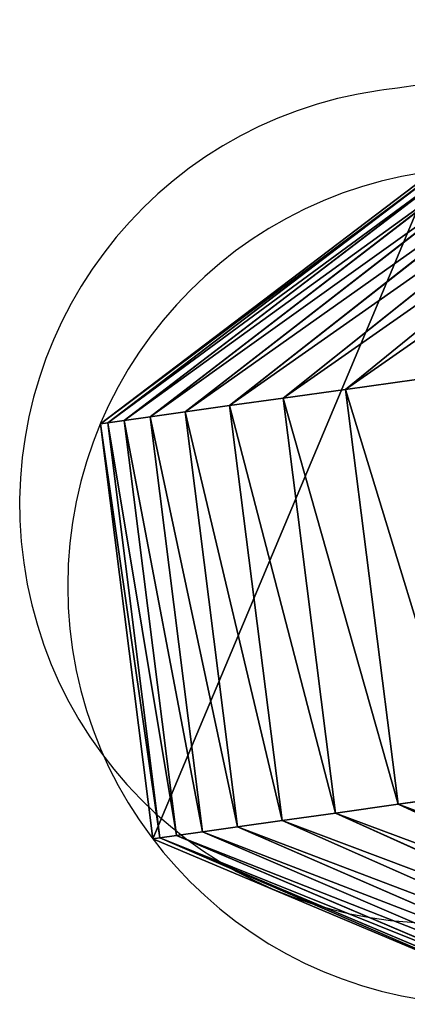
# Model space of a CAD drawing. Units: centimetres. Extents: x -333 to 276, y -283 to 287.
# Drawn here: x -63 to -62, y 51 to 56 of the extents above; entities that cross this region are included whole.
import ezdxf

# ---------------------------------------------------------------- set-up
doc = ezdxf.new("R2010")
doc.units = ezdxf.units.CM
doc.header["$LTSCALE"] = 2.54
doc.layers.get('0').update_dxf_attribs({"true_color": 0xff5454})
doc.layers.add('strefa', color=6, linetype='Continuous')
doc.layers.add('VP-EQ', color=7, linetype='Continuous', true_color=0x8a3492)

# ---------------------------------------------------------------- blocks, each defined once
blk = doc.blocks.new('3DGeom_1547_Defintion_1')
blk = doc.blocks.new('3DGeom_1475_Defintion_1')
blk = doc.blocks.new('Grupuj_39')
at = {"color": 0}
for p, q in [((0.2371, 10.8932, 13.5174), (1.9883, 11.6304, 13.5174)), ((0.2371, 10.8932, 13.5174), (1.9883, 11.6304, 13.5174)), ((2.017, 11.6264, 14.249), (0.2701, 10.8885, 14.357)), ((2.017, 11.6264, 14.249), (0.2701, 10.8885, 14.357)), ((2.0842, 11.6169, 14.9777), (0.3452, 10.878, 15.1718)), ((2.0842, 11.6169, 14.9777), (0.3452, 10.878, 15.1718)), ((2.1895, 11.6021, 15.7018), (0.463, 10.8614, 15.9815)), ((2.1895, 11.6021, 15.7018), (0.463, 10.8614, 15.9815)), ((2.3327, 11.582, 16.4191), (0.6231, 10.8389, 16.7837)), ((2.3327, 11.582, 16.4191), (0.6231, 10.8389, 16.7837)), ((2.5134, 11.5566, 17.1279), (0.8252, 10.8105, 17.5762)), ((2.5134, 11.5566, 17.1279), (0.8252, 10.8105, 17.5762)), ((2.7311, 11.526, 17.8259), (1.0686, 10.7763, 18.3568)), ((2.7311, 11.526, 17.8259), (1.0686, 10.7763, 18.3568)), ((2.9851, 11.4903, 18.5113), (1.3527, 10.7364, 19.1233)), ((2.9851, 11.4903, 18.5113), (1.3527, 10.7364, 19.1233)), ((0, 9.008, 13.5174), (0.2371, 10.8932, 13.5174)), ((0, 9.008, 13.5174), (0.2371, 10.8932, 13.5174)), ((0.2701, 10.8885, 14.357), (0.0329, 9.0034, 14.3551)), ((0.2701, 10.8885, 14.357), (0.0329, 9.0034, 14.3551)), ((0.3452, 10.878, 15.1718), (0.1079, 8.9929, 15.1685)), ((0.3452, 10.878, 15.1718), (0.1079, 8.9929, 15.1685)), ((0.2371, 10.8932, 13.5174), (0.2701, 10.8885, 14.357)), ((0.2371, 10.8932, 13.5174), (0.2701, 10.8885, 14.357)), ((0.2371, 10.8932), (0.2371, 10.8932, 13.5174)), ((0.2371, 10.8932), (0.2371, 10.8932, 13.5174)), ((0.2701, 10.8885, 14.357), (0.3452, 10.878, 15.1718)), ((0.2701, 10.8885, 14.357), (0.3452, 10.878, 15.1718)), ((0.3452, 10.878, 15.1718), (0.463, 10.8614, 15.9815)), ((0.3452, 10.878, 15.1718), (0.463, 10.8614, 15.9815)), ((0.463, 10.8614, 15.9815), (0.2254, 8.9764, 15.9768)), ((0.463, 10.8614, 15.9815), (0.2254, 8.9764, 15.9768)), ((0.6231, 10.8389, 16.7837), (0.3853, 8.9539, 16.7776)), ((0.6231, 10.8389, 16.7837), (0.3853, 8.9539, 16.7776)), ((0.463, 10.8614, 15.9815), (0.6231, 10.8389, 16.7837)), ((0.463, 10.8614, 15.9815), (0.6231, 10.8389, 16.7837)), ((0.6231, 10.8389, 16.7837), (0.8252, 10.8105, 17.5762)), ((0.6231, 10.8389, 16.7837), (0.8252, 10.8105, 17.5762)), ((0.8252, 10.8105, 17.5762), (0.587, 8.9255, 17.5687)), ((0.8252, 10.8105, 17.5762), (0.587, 8.9255, 17.5687)), ((0.8252, 10.8105, 17.5762), (1.0686, 10.7763, 18.3568)), ((0.8252, 10.8105, 17.5762), (1.0686, 10.7763, 18.3568)), ((1.0686, 10.7763, 18.3568), (0.83, 8.8914, 18.3479)), ((1.0686, 10.7763, 18.3568), (0.83, 8.8914, 18.3479)), ((1.0686, 10.7763, 18.3568), (1.3527, 10.7364, 19.1233)), ((1.0686, 10.7763, 18.3568), (1.3527, 10.7364, 19.1233)), ((1.3527, 10.7364, 19.1233), (1.1136, 8.8515, 19.1129)), ((1.3527, 10.7364, 19.1233), (1.1136, 8.8515, 19.1129)), ((1.3527, 10.7364, 19.1233), (1.6766, 10.6909, 19.8734)), ((1.3527, 10.7364, 19.1233), (1.6766, 10.6909, 19.8734)), ((0, 9.008, 13.5174), (0.0329, 9.0034, 14.3551)), ((1.514, 7.8601, 13.5174), (0, 9.008, 13.5174)), ((0, 9.008, 13.5174), (0.0329, 9.0034, 14.3551)), ((0, 9.008, 13.5174), (0, 9.008)), ((1.514, 7.8601, 13.5174), (0, 9.008, 13.5174)), ((0, 9.008, 13.5174), (0, 9.008)), ((0.0329, 9.0034, 14.3551), (0.1079, 8.9929, 15.1685)), ((0.0329, 9.0034, 14.3551), (1.5426, 7.8561, 14.2454)), ((0.0329, 9.0034, 14.3551), (0.1079, 8.9929, 15.1685)), ((0.0329, 9.0034, 14.3551), (1.5426, 7.8561, 14.2454)), ((0.1079, 8.9929, 15.1685), (0.2254, 8.9764, 15.9768)), ((0.1079, 8.9929, 15.1685), (1.6095, 7.8467, 14.9712)), ((0.1079, 8.9929, 15.1685), (1.6095, 7.8467, 14.9712)), ((0.1079, 8.9929, 15.1685), (0.2254, 8.9764, 15.9768)), ((0.2254, 8.9764, 15.9768), (0.3853, 8.9539, 16.7776)), ((0.2254, 8.9764, 15.9768), (1.7144, 7.8319, 15.6923)), ((0.2254, 8.9764, 15.9768), (1.7144, 7.8319, 15.6923)), ((0.2254, 8.9764, 15.9768), (0.3853, 8.9539, 16.7776)), ((0.3853, 8.9539, 16.7776), (1.857, 7.8119, 16.4068)), ((0.3853, 8.9539, 16.7776), (0.587, 8.9255, 17.5687)), ((0.3853, 8.9539, 16.7776), (1.857, 7.8119, 16.4068)), ((0.3853, 8.9539, 16.7776), (0.587, 8.9255, 17.5687)), ((0.587, 8.9255, 17.5687), (2.037, 7.7866, 17.1127)), ((0.587, 8.9255, 17.5687), (2.037, 7.7866, 17.1127)), ((0.587, 8.9255, 17.5687), (0.83, 8.8914, 18.3479)), ((0.587, 8.9255, 17.5687), (0.83, 8.8914, 18.3479)), ((0.83, 8.8914, 18.3479), (2.2538, 7.7561, 17.808)), ((0.83, 8.8914, 18.3479), (2.2538, 7.7561, 17.808)), ((0.83, 8.8914, 18.3479), (1.1136, 8.8515, 19.1129)), ((0.83, 8.8914, 18.3479), (1.1136, 8.8515, 19.1129)), ((1.1136, 8.8515, 19.1129), (1.4369, 8.8061, 19.8617)), ((1.1136, 8.8515, 19.1129), (2.5068, 7.7206, 18.4906)), ((1.1136, 8.8515, 19.1129), (2.5068, 7.7206, 18.4906)), ((1.1136, 8.8515, 19.1129), (1.4369, 8.8061, 19.8617))]:
    blk.add_line(p, q, dxfattribs=at)
blk.add_circle((1.7511, 9.7453), 1.9, dxfattribs=at)
blk.add_circle((1.7511, 9.7453), 1.9, dxfattribs=at)
blk.add_circle((1.7511, 9.7453), 1.9, dxfattribs=at)
blk.add_circle((1.7511, 9.7453), 1.9, dxfattribs=at)
blk.add_circle((1.7511, 9.7453), 1.9, dxfattribs=at)
blk.add_circle((1.7511, 9.7453), 1.9, dxfattribs=at)
blk.add_circle((1.7511, 9.7453), 1.9, dxfattribs=at)
mesh = blk.add_polyface(dxfattribs=at)
corners = [(0.2371, 10.8932), (1.514, 7.8601), (0, 9.008), (1.9883, 11.6304), (3.2652, 8.5973), (3.5023, 10.4825)]
mesh.append_faces([[corners[k] for k in face] for face in [(0, 1, 2), (4, 3, 5)]], dxfattribs={"vtx0": -1, "color": 0})
mesh.append_faces([[corners[k] for k in face] for face in [(1, 3, 4)]], dxfattribs={"vtx0": -1, "vtx1": -1, "color": 0})
mesh.append_faces([[corners[k] for k in face] for face in [(1, 0, 3)]], dxfattribs={"vtx0": -1, "vtx2": -1, "color": 0})
mesh = blk.add_polyface(dxfattribs=at)
corners = [(0.2701, 10.8885, 14.357), (1.9883, 11.6304, 13.5174), (0.2371, 10.8932, 13.5174), (2.017, 11.6264, 14.249)]
mesh.append_faces([[corners[k] for k in face] for face in [(0, 1, 2), (1, 0, 3)]], dxfattribs={"vtx0": -1, "color": 0})
mesh = blk.add_polyface(dxfattribs=at)
corners = [(0.2371, 10.8932, 13.5174), (1.9883, 11.6304), (0.2371, 10.8932), (1.9883, 11.6304, 13.5174)]
mesh.append_faces([[corners[k] for k in face] for face in [(0, 1, 2), (1, 0, 3)]], dxfattribs={"vtx0": -1, "color": 0})
mesh = blk.add_polyface(dxfattribs=at)
corners = [(0.2701, 10.8885, 14.357), (2.0842, 11.6169, 14.9777), (2.017, 11.6264, 14.249), (0.3452, 10.878, 15.1718)]
mesh.append_faces([[corners[k] for k in face] for face in [(0, 1, 2), (1, 0, 3)]], dxfattribs={"vtx0": -1, "color": 0})
mesh = blk.add_polyface(dxfattribs=at)
corners = [(0.3452, 10.878, 15.1718), (2.1895, 11.6021, 15.7018), (2.0842, 11.6169, 14.9777), (0.463, 10.8614, 15.9815)]
mesh.append_faces([[corners[k] for k in face] for face in [(0, 1, 2), (1, 0, 3)]], dxfattribs={"vtx0": -1, "color": 0})
mesh = blk.add_polyface(dxfattribs=at)
corners = [(0.463, 10.8614, 15.9815), (2.3327, 11.582, 16.4191), (2.1895, 11.6021, 15.7018), (0.6231, 10.8389, 16.7837)]
mesh.append_faces([[corners[k] for k in face] for face in [(0, 1, 2), (1, 0, 3)]], dxfattribs={"vtx0": -1, "color": 0})
mesh = blk.add_polyface(dxfattribs=at)
corners = [(0.6231, 10.8389, 16.7837), (2.5134, 11.5566, 17.1279), (2.3327, 11.582, 16.4191), (0.8252, 10.8105, 17.5762)]
mesh.append_faces([[corners[k] for k in face] for face in [(0, 1, 2), (1, 0, 3)]], dxfattribs={"vtx0": -1, "color": 0})
mesh = blk.add_polyface(dxfattribs=at)
corners = [(0.8252, 10.8105, 17.5762), (2.7311, 11.526, 17.8259), (2.5134, 11.5566, 17.1279), (1.0686, 10.7763, 18.3568)]
mesh.append_faces([[corners[k] for k in face] for face in [(0, 1, 2), (1, 0, 3)]], dxfattribs={"vtx0": -1, "color": 0})
mesh = blk.add_polyface(dxfattribs=at)
corners = [(1.0686, 10.7763, 18.3568), (2.9851, 11.4903, 18.5113), (2.7311, 11.526, 17.8259), (1.3527, 10.7364, 19.1233)]
mesh.append_faces([[corners[k] for k in face] for face in [(0, 1, 2), (1, 0, 3)]], dxfattribs={"vtx0": -1, "color": 0})
mesh = blk.add_polyface(dxfattribs=at)
corners = [(1.3527, 10.7364, 19.1233), (3.2748, 11.4496, 19.1821), (2.9851, 11.4903, 18.5113), (1.6766, 10.6909, 19.8734)]
mesh.append_faces([[corners[k] for k in face] for face in [(0, 1, 2), (1, 0, 3)]], dxfattribs={"vtx0": -1, "color": 0})
mesh = blk.add_polyface(dxfattribs=at)
corners = [(0.2701, 10.8885, 14.357), (0, 9.008, 13.5174), (0.0329, 9.0034, 14.3551), (0.2371, 10.8932, 13.5174)]
mesh.append_faces([[corners[k] for k in face] for face in [(0, 1, 2), (1, 0, 3)]], dxfattribs={"vtx0": -1, "color": 0})
mesh = blk.add_polyface(dxfattribs=at)
corners = [(0.2371, 10.8932, 13.5174), (0, 9.008), (0, 9.008, 13.5174), (0.2371, 10.8932)]
mesh.append_faces([[corners[k] for k in face] for face in [(0, 1, 2), (1, 0, 3)]], dxfattribs={"vtx0": -1, "color": 0})
mesh = blk.add_polyface(dxfattribs=at)
corners = [(0.3452, 10.878, 15.1718), (0.0329, 9.0034, 14.3551), (0.1079, 8.9929, 15.1685), (0.2701, 10.8885, 14.357)]
mesh.append_faces([[corners[k] for k in face] for face in [(0, 1, 2), (1, 0, 3)]], dxfattribs={"vtx0": -1, "color": 0})
mesh = blk.add_polyface(dxfattribs=at)
corners = [(0.463, 10.8614, 15.9815), (0.1079, 8.9929, 15.1685), (0.2254, 8.9764, 15.9768), (0.3452, 10.878, 15.1718)]
mesh.append_faces([[corners[k] for k in face] for face in [(0, 1, 2), (1, 0, 3)]], dxfattribs={"vtx0": -1, "color": 0})
mesh = blk.add_polyface(dxfattribs=at)
corners = [(0.6231, 10.8389, 16.7837), (0.2254, 8.9764, 15.9768), (0.3853, 8.9539, 16.7776), (0.463, 10.8614, 15.9815)]
mesh.append_faces([[corners[k] for k in face] for face in [(0, 1, 2), (1, 0, 3)]], dxfattribs={"vtx0": -1, "color": 0})
mesh = blk.add_polyface(dxfattribs=at)
corners = [(0.8252, 10.8105, 17.5762), (0.3853, 8.9539, 16.7776), (0.587, 8.9255, 17.5687), (0.6231, 10.8389, 16.7837)]
mesh.append_faces([[corners[k] for k in face] for face in [(0, 1, 2), (1, 0, 3)]], dxfattribs={"vtx0": -1, "color": 0})
mesh = blk.add_polyface(dxfattribs=at)
corners = [(1.0686, 10.7763, 18.3568), (0.587, 8.9255, 17.5687), (0.83, 8.8914, 18.3479), (0.8252, 10.8105, 17.5762)]
mesh.append_faces([[corners[k] for k in face] for face in [(0, 1, 2), (1, 0, 3)]], dxfattribs={"vtx0": -1, "color": 0})
mesh = blk.add_polyface(dxfattribs=at)
corners = [(1.3527, 10.7364, 19.1233), (0.83, 8.8914, 18.3479), (1.1136, 8.8515, 19.1129), (1.0686, 10.7763, 18.3568)]
mesh.append_faces([[corners[k] for k in face] for face in [(0, 1, 2), (1, 0, 3)]], dxfattribs={"vtx0": -1, "color": 0})
mesh = blk.add_polyface(dxfattribs=at)
corners = [(1.6766, 10.6909, 19.8734), (1.1136, 8.8515, 19.1129), (1.4369, 8.8061, 19.8617), (1.3527, 10.7364, 19.1233)]
mesh.append_faces([[corners[k] for k in face] for face in [(0, 1, 2), (1, 0, 3)]], dxfattribs={"vtx0": -1, "color": 0})
mesh = blk.add_polyface(dxfattribs=at)
corners = [(1.5426, 7.8561, 14.2454), (0, 9.008, 13.5174), (1.514, 7.8601, 13.5174), (0.0329, 9.0034, 14.3551)]
mesh.append_faces([[corners[k] for k in face] for face in [(0, 1, 2), (1, 0, 3)]], dxfattribs={"vtx0": -1, "color": 0})
mesh = blk.add_polyface(dxfattribs=at)
corners = [(1.514, 7.8601), (0, 9.008, 13.5174), (0, 9.008), (1.514, 7.8601, 13.5174)]
mesh.append_faces([[corners[k] for k in face] for face in [(0, 1, 2), (1, 0, 3)]], dxfattribs={"vtx0": -1, "color": 0})
mesh = blk.add_polyface(dxfattribs=at)
corners = [(1.6095, 7.8467, 14.9712), (0.0329, 9.0034, 14.3551), (1.5426, 7.8561, 14.2454), (0.1079, 8.9929, 15.1685)]
mesh.append_faces([[corners[k] for k in face] for face in [(0, 1, 2), (1, 0, 3)]], dxfattribs={"vtx0": -1, "color": 0})
mesh = blk.add_polyface(dxfattribs=at)
corners = [(1.7144, 7.8319, 15.6923), (0.1079, 8.9929, 15.1685), (1.6095, 7.8467, 14.9712), (0.2254, 8.9764, 15.9768)]
mesh.append_faces([[corners[k] for k in face] for face in [(0, 1, 2), (1, 0, 3)]], dxfattribs={"vtx0": -1, "color": 0})
mesh = blk.add_polyface(dxfattribs=at)
corners = [(1.857, 7.8119, 16.4068), (0.2254, 8.9764, 15.9768), (1.7144, 7.8319, 15.6923), (0.3853, 8.9539, 16.7776)]
mesh.append_faces([[corners[k] for k in face] for face in [(0, 1, 2), (1, 0, 3)]], dxfattribs={"vtx0": -1, "color": 0})
mesh = blk.add_polyface(dxfattribs=at)
corners = [(2.037, 7.7866, 17.1127), (0.3853, 8.9539, 16.7776), (1.857, 7.8119, 16.4068), (0.587, 8.9255, 17.5687)]
mesh.append_faces([[corners[k] for k in face] for face in [(0, 1, 2), (1, 0, 3)]], dxfattribs={"vtx0": -1, "color": 0})
mesh = blk.add_polyface(dxfattribs=at)
corners = [(2.2538, 7.7561, 17.808), (0.587, 8.9255, 17.5687), (2.037, 7.7866, 17.1127), (0.83, 8.8914, 18.3479)]
mesh.append_faces([[corners[k] for k in face] for face in [(0, 1, 2), (1, 0, 3)]], dxfattribs={"vtx0": -1, "color": 0})
mesh = blk.add_polyface(dxfattribs=at)
corners = [(2.5068, 7.7206, 18.4906), (0.83, 8.8914, 18.3479), (2.2538, 7.7561, 17.808), (1.1136, 8.8515, 19.1129)]
mesh.append_faces([[corners[k] for k in face] for face in [(0, 1, 2), (1, 0, 3)]], dxfattribs={"vtx0": -1, "color": 0})
mesh = blk.add_polyface(dxfattribs=at)
corners = [(2.7954, 7.68, 19.1587), (1.1136, 8.8515, 19.1129), (2.5068, 7.7206, 18.4906), (1.4369, 8.8061, 19.8617)]
mesh.append_faces([[corners[k] for k in face] for face in [(0, 1, 2), (1, 0, 3)]], dxfattribs={"vtx0": -1, "color": 0})
blk = doc.blocks.new('Grupuj_41')
at = {"color": 253, "true_color": 0xa8a8a8, "extrusion": (-1.26218e-28, 1, 3.33067e-16), "zscale": -1, "rotation": 180}
blk.add_blockref('Grupuj_39', (-0.0909, 11.5606, 88.4124), dxfattribs=at)
at = {"color": 0, "extrusion": (-0.328391, -0.330868, 0.884695)}
ref = blk.add_blockref('3DGeom_1475_Defintion_1', (-34.1324, 58.3666, 4.1035), dxfattribs=dict(at, xscale=0.00173228345518037, yscale=0.001732283455180371, zscale=0.001732283455180373, rotation=81.55076602452671))
ref.add_attrib('Skp_ComponentInstanceName', '3DGeom~1475', (0, 0), dxfattribs={"height": 0.2})
at = {"color": 0, "extrusion": (-0.996379, -0.03491, 0.07752)}
ref = blk.add_blockref('3DGeom_1475_Defintion_1', (-35.0941, 61.8237, -24.9996), dxfattribs=dict(at, xscale=0.001732283455180373, yscale=0.00173228345518037, zscale=0.001732283455180372, rotation=179.9999999998911))
ref.add_attrib('Skp_ComponentInstanceName', '3DGeom~1475', (0, 0), dxfattribs={"height": 0.2})
at = {"color": 0, "extrusion": (-0.990052, 0.022568, -0.138877)}
ref = blk.add_blockref('3DGeom_1475_Defintion_1', (-36.722, 8.0256, -28.5016), dxfattribs=dict(at, xscale=0.001732283455180369, yscale=0.001732283455180371, zscale=0.001732283455180372, rotation=179.4749346213147))
ref.add_attrib('Skp_ComponentInstanceName', '3DGeom~1475', (0, 0), dxfattribs={"height": 0.2})
at = {"color": 0, "extrusion": (0.790939, 0.611895, -1.33221e-10)}
ref = blk.add_blockref('3DGeom_1547_Defintion_1', (12.0763, 33.287, 42.6369), dxfattribs=dict(at, xscale=0.001496036324327386, yscale=0.001496036324327386, zscale=0.001496036324327386, rotation=89.99999999968473))
ref.add_attrib('Skp_ComponentInstanceName', '3DGeom~1547', (0, 0), dxfattribs={"height": 0.2})
at = {"color": 0, "extrusion": (0.409845, 0.317229, -0.855215)}
ref = blk.add_blockref('3DGeom_1475_Defintion_1', (-15.9345, 56.8154, -7.3501), dxfattribs=dict(at, xscale=0.001732283455180371, yscale=0.001732283455180372, zscale=0.001732283455180373, rotation=89.99997056479481))
ref.add_attrib('Skp_ComponentInstanceName', '3DGeom~1475', (0, 0), dxfattribs={"height": 0.2})
blk = doc.blocks.new('drabinka_skos_90_LOW')
at = {"color": 0, "extrusion": (0, 1, -3.33067e-16), "rotation": 180}
blk.add_blockref('Grupuj_41', (0, 88.51), dxfattribs=at)
blk = doc.blocks.new('Grupuj_2')
at = {"color": 141, "true_color": 0x44d2fe}
blk.add_blockref('drabinka_skos_90_LOW', (68.9055, 184.8377, 0.1139), dxfattribs=at)
blk = doc.blocks.new('1407')
at = {"color": 7, "linetype": 'Continuous', "lineweight": 25, "flags": 128}
blk.add_lwpolyline([(1146.0158, 2319.8598), (1145.7155, 2319.8176), (1145.3466, 2319.7658), (1145.0129, 2319.7189), (1144.7156, 2319.6771), (1144.4556, 2319.6406), (1144.2341, 2319.6094), (1144.0517, 2319.5838), (1143.9091, 2319.5638), (1143.8069, 2319.5494), (1143.7455, 2319.5408), (1143.725, 2319.5379)], dxfattribs=at)
at = {"color": 7, "linetype": 'Continuous', "lineweight": 25}
blk.add_arc((1143.9894, 2317.6564), 1.9, 98, 278, dxfattribs=at)
blk = doc.blocks.new('wd1407 2d')
at = {"layer": 'VP-EQ'}
blk.add_blockref('1407', (0, 0), dxfattribs=at)

msp = doc.modelspace()

# ---------------------------------------------------------------- block references
at = {"color": 0}
msp.add_blockref('Grupuj_2', (-131.9478, -133.2742), dxfattribs=at)
at = {"layer": 'strefa', "color": 0}
msp.add_blockref('wd1407 2d', (-1205.4084, -2263.9078), dxfattribs=at)

doc.saveas('drawing.dxf')
